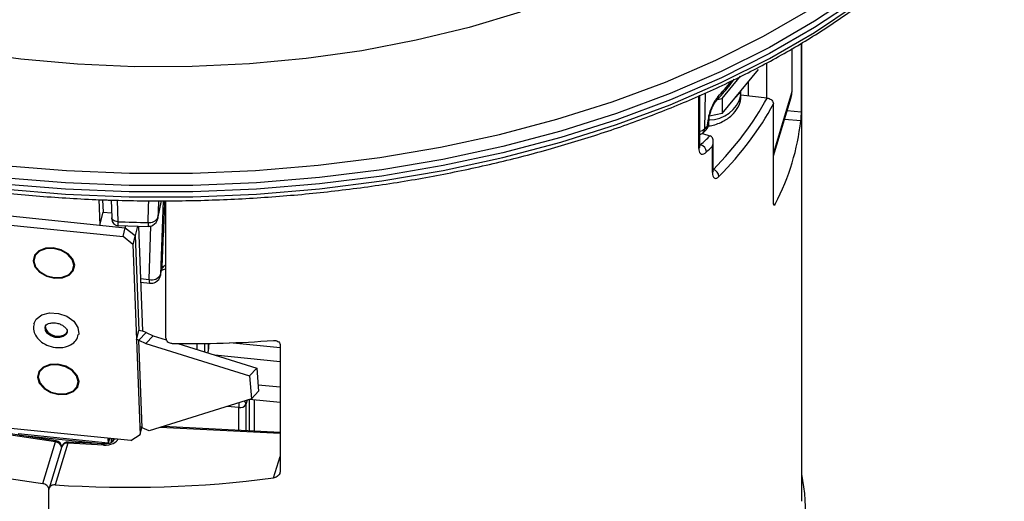
# Paper-space layout '4ATCP2R' of a CAD drawing. Units: inches. Extents: x 3.4 to 29.1, y 0.5 to 42.4.
# Drawn here: x 23.9 to 26.9, y 38.3 to 39.8 of the extents above; entities that cross this region are included whole.
import ezdxf

# ---------------------------------------------------------------- set-up
doc = ezdxf.new("R2010")
doc.units = ezdxf.units.IN
doc.header["$LTSCALE"] = 4
doc.header["$MEASUREMENT"] = 0

psp = doc.layouts.new('4ATCP2R')

# ---------------------------------------------------------------- linework, layer by layer
at = {"color": 7, "linetype": 'Continuous', "lineweight": 25}
for p, q in [((26.280885, 39.6821659), (26.280885, 39.4715101)), ((26.2833608, 38.2727974), (26.2833608, 39.6835695)), ((26.2527296, 39.6662039), (26.2527296, 39.5327307)), ((26.1750384, 39.5142543), (26.1750384, 39.6221591)), ((26.0379219, 39.4661885), (26.1498243, 39.601797)), ((26.0379219, 39.5127314), (26.0945012, 39.5812967)), ((26.1188943, 39.5201978), (26.1188943, 39.5643146)), ((26.0958565, 39.5219306), (26.0958565, 39.5363963)), ((25.9691854, 39.3650374), (25.9691854, 39.5225395)), ((26.0235891, 39.5097967), (26.0379219, 39.5127314)), ((26.0379219, 39.5127314), (26.0379219, 39.4661885)), ((26.1761287, 39.5141389), (26.0958565, 39.5226366)), ((26.1957396, 39.336484), (26.2502833, 39.5161257)), ((26.1957396, 39.1927473), (26.1957396, 39.4960124)), ((26.0379219, 39.4661885), (25.9992256, 39.4582655)), ((25.9932855, 39.4284246), (25.9938721, 39.4400937)), ((25.9769832, 39.4053204), (26.0004106, 39.3978744)), ((25.9792973, 39.4073658), (25.9885318, 39.4165139)), ((26.0004106, 39.3978744), (26.0005928, 39.3978156)), ((26.0105928, 39.2908802), (26.0105928, 39.3795577)), ((26.0078023, 39.2849978), (26.0078023, 39.3655043)), ((24.1191782, 39.2013516), (24.1221449, 39.1229849)), ((24.1306514, 39.2010295), (24.1320925, 39.1629616)), ((24.1382859, 39.2008772), (24.1572132, 39.1989506)), ((24.1571705, 39.2005007), (24.1587051, 39.1448528)), ((24.3005051, 39.1428203), (24.3121644, 39.197638)), ((24.325682, 38.7750754), (24.325682, 39.1978959)), ((24.1221449, 39.1229849), (24.1320925, 39.1629616)), ((24.1320925, 39.1629616), (24.1582792, 39.160296)), ((23.7602613, 39.1315531), (24.1935767, 39.0874453)), ((23.7671217, 39.1591232), (24.2004371, 39.1150154)), ((24.1221449, 39.1229849), (24.2004371, 39.1150154)), ((24.1776434, 39.1213979), (24.2708265, 39.1190633)), ((24.1935767, 39.0874453), (24.2004371, 39.1150154)), ((24.2004371, 39.1150154), (24.2018742, 39.1207908)), ((24.2004371, 39.1150154), (24.2307963, 39.0904815)), ((24.2381124, 39.1198829), (24.2307963, 39.0904815)), ((24.2411471, 39.1198069), (24.2534033, 38.7960588)), ((24.2239359, 39.0629114), (24.1935767, 39.0874453)), ((24.2307963, 39.0904815), (24.2239359, 39.0629114)), ((24.2307963, 39.0904815), (24.2418659, 38.798079)), ((24.2239359, 39.0629114), (24.2350054, 38.7705089)), ((23.9232149, 39.0334594), (23.9201802, 39.0212636)), ((24.0414812, 38.9910797), (24.0445159, 39.0032754)), ((24.3089416, 38.9676149), (24.3124575, 38.9841451)), ((24.3093562, 38.9708919), (24.3128721, 38.987422)), ((24.3128721, 38.987422), (24.3124575, 38.9841451)), ((24.2476758, 38.9473515), (24.2761478, 38.9440551)), ((24.2350054, 38.7705089), (24.2418659, 38.798079)), ((24.2350054, 38.7705089), (24.2451922, 38.5014269)), ((24.24272, 38.7685016), (24.2650096, 38.7920573)), ((24.24272, 38.7685016), (24.2640892, 38.7589251)), ((24.2529067, 38.4994196), (24.24272, 38.7685016)), ((24.2863788, 38.7824807), (24.2640892, 38.7589251)), ((24.2650096, 38.7920573), (24.2863788, 38.7824807)), ((24.2863788, 38.7824807), (24.3267783, 38.7698425)), ((24.2640892, 38.7589251), (24.5832724, 38.659075)), ((24.3625294, 38.7586585), (24.605562, 38.6826307)), ((24.6770349, 38.7538365), (24.6770349, 38.3632258)), ((24.605562, 38.6826307), (24.5832724, 38.659075)), ((24.605562, 38.6826307), (24.6110199, 38.6116146)), ((23.93677, 38.6754009), (23.9337353, 38.6632051)), ((24.5832724, 38.659075), (24.5887303, 38.5880589)), ((24.0550363, 38.6330212), (24.058071, 38.6452169)), ((24.6770349, 38.6238676), (24.6095503, 38.630737)), ((24.5887303, 38.5880589), (24.2742759, 38.489843)), ((24.5818031, 38.5858953), (24.5818031, 38.4896903)), ((24.6770349, 38.5765082), (24.5825437, 38.5861266)), ((24.6110199, 38.6116146), (24.5887303, 38.5880589)), ((23.9879019, 38.4590903), (23.3400233, 38.557464)), ((23.9855869, 38.4555678), (23.3382497, 38.5538594)), ((24.2173457, 38.4595872), (23.7840303, 38.503695)), ((24.2451922, 38.5014269), (24.246075, 38.4781064)), ((24.246075, 38.4781064), (24.2515193, 38.4999858)), ((24.2742759, 38.489843), (24.2529067, 38.4994196)), ((24.6770349, 38.4847044), (24.3180059, 38.5035015)), ((24.1475438, 38.4520737), (23.8708128, 38.4802425)), ((24.1469882, 38.466749), (24.1475438, 38.4520737)), ((24.1576795, 38.4538973), (24.1576795, 38.4656607)), ((24.1634782, 38.4650704), (24.1605026, 38.4553283)), ((24.2173457, 38.4595872), (24.246075, 38.4781064)), ((23.9464133, 38.3273149), (23.9855869, 38.4555678)), ((24.0051642, 38.4411495), (23.9659742, 38.3128429)), ((24.0236045, 38.451698), (23.9844308, 38.323445)), ((24.1339836, 38.445919), (24.0236045, 38.451698)), ((24.1357167, 38.4495008), (24.0253375, 38.4552798)), ((23.9654057, 37.1362561), (23.9654057, 38.3090055))]:
    psp.add_line(p, q, dxfattribs=at)
at = {"color": 8, "linetype": 'Continuous', "lineweight": 25}
for p, q in [((25.9853503, 39.5295046), (25.9841388, 39.4193635)), ((26.2527296, 39.5327307), (26.1957396, 39.3450323)), ((25.9659713, 39.3587603), (25.9659713, 39.5211547)), ((26.2380088, 39.475699), (26.280885, 39.4715101)), ((26.2797718, 39.4435827), (26.2297415, 39.4484705)), ((25.9691854, 39.3706004), (25.972272, 39.3703944)), ((25.9691854, 39.3692887), (25.972272, 39.3703944)), ((26.0105928, 39.2944648), (26.0108455, 39.2943767)), ((24.1754973, 39.2001352), (24.1773505, 39.1334388)), ((24.3009198, 39.1460972), (24.3118809, 39.1976325)), ((24.3174543, 39.1977389), (24.3093562, 38.9708919)), ((26.1961807, 39.188021), (26.2015858, 39.1876048)), ((24.3009198, 39.1460972), (24.3005051, 39.1428203)), ((24.273707, 38.9556168), (24.2795848, 39.1202683)), ((24.2472469, 38.9586802), (24.273707, 38.9556168)), ((24.3093562, 38.9708919), (24.3089416, 38.9676149)), ((24.421912, 38.7400819), (24.421912, 38.7584606)), ((24.4443917, 38.758658), (24.4443917, 38.7330496)), ((24.4567876, 38.7394587), (24.4567876, 38.758831)), ((24.6770349, 38.7448245), (24.5228047, 38.7605238)), ((24.4757888, 38.7232276), (24.6770349, 38.7027425)), ((24.5497073, 38.5615656), (24.5140038, 38.564719)), ((24.5497073, 38.4913707), (24.5497073, 38.5615656)), ((24.5762042, 38.5841466), (24.5721869, 38.5709941)), ((24.5721869, 38.5709941), (24.5721869, 38.4901937)), ((24.5976449, 38.5845895), (24.5976449, 38.4888609)), ((24.6770349, 38.4810318), (24.3079357, 38.5003562)), ((23.8756502, 38.4761345), (24.1369723, 38.4495342)), ((24.1475438, 38.4520737), (24.1510916, 38.4663313)), ((24.1482612, 38.4505905), (24.1530095, 38.4661361)), ((24.6567757, 38.3447458), (24.6770349, 38.4110739))]:
    psp.add_line(p, q, dxfattribs=at)
at = {"color": 8, "linetype": 'Continuous', "lineweight": 25, "flags": 128}
for points in [[(26.9065849, 40.3119988), (26.8491232, 40.224514), (26.7677394, 40.1214217), (26.6738231, 40.0219437), (26.567853, 39.9265869), (26.4503691, 39.8358373), (26.3219699, 39.7501573), (26.1833099, 39.6699835)], [(23.8223535, 39.2343581), (24.0166386, 39.2183229), (24.2124103, 39.2103299), (24.4086709, 39.2104198), (24.6044204, 39.2185921), (24.7986612, 39.2348052), (24.9904036, 39.2589764), (25.1786704, 39.2909826), (25.3625023, 39.3306607), (25.5409626, 39.3778085), (25.7131418, 39.4321858), (25.8781626, 39.4935154), (26.035184, 39.5614848), (26.1834059, 39.6357477), (26.3220731, 39.7159257), (26.4504788, 39.8016101), (26.5679687, 39.8923643), (26.6739443, 39.987726), (26.7678653, 40.0872091), (26.8336636, 40.1689727)], [(26.1657099, 39.7042819), (26.3030683, 39.7837032)], [(23.8269402, 39.3066804), (24.0193918, 39.2907966), (24.2133158, 39.2828791), (24.4077242, 39.2829681), (24.6016263, 39.2910633), (24.7940339, 39.3071234), (24.9839667, 39.3310665), (25.1704567, 39.3627706), (25.3525537, 39.4020743), (25.5293297, 39.4487771), (25.699884, 39.5026412), (25.8633473, 39.5633919), (26.0188869, 39.6307199), (26.1657099, 39.7042819), (26.1657099, 39.7042819)], [(26.1833099, 39.6699835), (26.0350956, 39.5957244), (25.8780822, 39.5277584), (25.7130699, 39.466432), (25.5408995, 39.4120575), (25.3624484, 39.3649121), (25.1786258, 39.325236), (24.9903686, 39.2932314), (24.7986361, 39.2690614), (24.6044052, 39.2528492), (24.4086658, 39.2446773), (24.2124152, 39.2445874), (24.0166535, 39.25258), (23.8223783, 39.2686143)], [(24.2705815, 39.1311108), (24.2725237, 39.1791325), (24.2732944, 39.1981851)], [(24.1773505, 39.1334388), (24.1732267, 39.1337936), (24.1693423, 39.1346563), (24.1658676, 39.135989), (24.1629548, 39.1377332), (24.1607316, 39.1398126), (24.1592953, 39.1421361), (24.1587089, 39.1446018), (24.1586982, 39.1448579)], [(24.273707, 38.9556168), (24.2738711, 38.9514967), (24.2742408, 38.9481798), (24.274803, 38.945785), (24.2755373, 38.9443985), (24.2761478, 38.9440551)], [(23.9547522, 38.7986153), (23.9534726, 38.8084846), (23.9538369, 38.8103264)], [(24.0217172, 38.7932318), (24.0181402, 38.7862315), (24.0095748, 38.7797501), (23.9976911, 38.7766229), (23.9842981, 38.777326), (23.9714349, 38.7817524), (23.9610598, 38.7892282), (23.9547522, 38.7986153)], [(23.9855869, 38.4555678), (23.9863842, 38.4574537), (23.9871245, 38.4586438), (23.9877794, 38.4590922), (23.9879019, 38.4590903)], [(24.0253375, 38.4552798), (24.025266, 38.4552764), (24.0247214, 38.4548167), (24.0241604, 38.4536084), (24.0236045, 38.451698)], [(24.1357323, 38.4494996), (24.1356451, 38.4494974), (24.1351006, 38.4490377), (24.1345395, 38.4478295), (24.1339836, 38.445919)]]:
    psp.add_lwpolyline(points, dxfattribs=at)
at = {"color": 7, "linetype": 'Continuous', "lineweight": 25, "flags": 128}
for points in [[(26.4509933, 39.8168133), (26.3225568, 39.7311083), (26.1838563, 39.6509111), (26.0355988, 39.5766304), (25.8785397, 39.5086446), (25.7134793, 39.4473003), (25.5412587, 39.39291), (25.3627555, 39.3457509), (25.1788795, 39.3060632), (24.9905674, 39.2740493), (24.798779, 39.2498723), (24.6044915, 39.2336553), (24.408695, 39.225481), (24.2123872, 39.2253911), (24.0165685, 39.2333861), (23.8222367, 39.249425)], [(25.4163139, 39.7779248), (25.2592519, 39.7312267), (25.0963275, 39.6917865), (24.9285449, 39.6598472), (24.7569387, 39.6356059), (24.5825669, 39.6192119), (24.4065045, 39.6107664), (24.229837, 39.6103214), (24.0536536, 39.6178796), (23.8790406, 39.6333945), (23.7070745, 39.6567704)], [(26.0908853, 39.530372), (26.0888647, 39.5265706), (26.0709718, 39.5062399)], [(26.2502833, 39.5161257), (26.2519964, 39.5235324), (26.2527296, 39.5327307)], [(25.9972668, 39.4362165), (25.9974124, 39.4391326), (25.9978492, 39.4478818)], [(25.9691854, 39.4008363), (25.9706206, 39.4014386), (25.9725187, 39.4023756)], [(24.0448432, 38.9996558), (24.0392948, 39.0180005), (24.0248458, 39.0345443), (24.0036959, 39.0467687), (23.979065, 39.0528126), (23.9547029, 39.0517558), (23.9343185, 39.0437592), (23.9210152, 39.0300403), (23.9168182, 39.0126876), (23.9223666, 38.9943429), (23.9368156, 38.977799), (23.9579655, 38.9655747), (23.9825964, 38.9595308), (24.0069585, 38.9605876), (24.0273429, 38.9685841), (24.0406463, 38.9823031), (24.0448432, 38.9996558)], [(23.9825285, 38.9613247), (24.0059536, 38.9623408), (24.025554, 38.9700298), (24.0383457, 38.9832211), (24.0423812, 38.9999064), (24.0370462, 39.0175455), (24.023153, 39.0334531), (24.0028165, 39.0452073), (23.9791329, 39.0510187), (23.9557078, 39.0500025), (23.9361074, 39.0423136), (23.9233158, 39.0291223), (23.9192802, 39.012437), (23.9246152, 38.9947979), (23.9385085, 38.9788903), (23.9588449, 38.9671361), (23.9825285, 38.9613247)], [(23.9192078, 38.819206), (23.9264026, 38.8332178), (23.943717, 38.8463195), (23.9677392, 38.852641), (23.9948121, 38.8512196), (24.0208142, 38.842272), (24.0417867, 38.8271602), (24.0545369, 38.8081848), (24.0571237, 38.7882348), (24.0566167, 38.7854686)], [(23.9547998, 38.8141972), (23.9544587, 38.8124478), (23.9557384, 38.8025785), (23.9620459, 38.7931914), (23.9724211, 38.7857156), (23.9852843, 38.7812892), (23.9986772, 38.7805861), (24.010561, 38.7837133), (24.0191264, 38.7901947), (24.0227284, 38.7972942)], [(24.0583983, 38.6415973), (24.05285, 38.6599419), (24.038401, 38.6764858), (24.0172511, 38.6887102), (23.9926201, 38.6947541), (23.968258, 38.6936973), (23.9478736, 38.6857007), (23.9345703, 38.6719818), (23.9303733, 38.6546291), (23.9359217, 38.6362844), (23.9503707, 38.6197405), (23.9715206, 38.6075161), (23.9961515, 38.6014723), (24.0205136, 38.6025291), (24.040898, 38.6105256), (24.0542014, 38.6242446), (24.0583983, 38.6415973)], [(23.9960836, 38.6032662), (24.0195087, 38.6042823), (24.0391091, 38.6119713), (24.0519008, 38.6251626), (24.0559363, 38.6418479), (24.0506013, 38.659487), (24.0367081, 38.6753946), (24.0163716, 38.6871488), (23.992688, 38.6929602), (23.9692629, 38.691944), (23.9496625, 38.684255), (23.9368709, 38.6710638), (23.9328353, 38.6543785), (23.9381703, 38.6367394), (23.9520636, 38.6208318), (23.9724, 38.6090776), (23.9960836, 38.6032662)]]:
    psp.add_lwpolyline(points, dxfattribs=at)
at = {"color": 8, "linetype": 'Continuous', "lineweight": 25}
for centre, radius, start, end in [((25.2316112, 40.2535917), 1.08197, 317.1539733, 320.4234329), ((25.9987678, 39.5473321), 0.1003566, 269.4752809, 345.3382548), ((26.0074742, 39.5178598), 0.01742, 317.2636053, 359.8658045), ((25.9859686, 39.4370764), 0.011331, 310.2212893, 355.6144448), ((25.9865903, 39.4487145), 0.0112846, 310.1867266, 356.7682757), ((25.9630839, 39.4422579), 0.0311041, 281.3126279, 312.6032692), ((25.9673044, 39.4191811), 0.0168354, 315.427468, 0.6206875), ((25.9763715, 39.4282712), 0.0169148, 315.9710963, 0.5195427), ((25.9609259, 39.3653051), 0.0082638, 307.628597, 358.1438734), ((26.0023945, 39.2911661), 0.0082032, 311.2408201, 358.0024827), ((24.3875107, 39.1274606), 0.1169862, 178.211991, 184.1162351), ((24.7119724, 38.5588112), 0.1622885, 173.8656038, 179.0275364), ((24.5557496, 38.5705198), 0.0164442, 1.6524825, 42.1887585), ((24.1746105, 38.4505148), 0.014907, 110.5788449, 161.0944763), ((23.9840444, 38.4347423), 0.0208826, 11.658461, 85.7638356), ((24.0211538, 38.4345898), 0.0172828, 81.8480387, 157.6941306)]:
    psp.add_arc(centre, radius, start, end, dxfattribs=at)
at = {"color": 7, "linetype": 'Continuous', "lineweight": 25}
for centre, radius, start, end in [((25.9673041, 39.4377126), 0.03, 315.039139, 357.1413499), ((25.9582984, 39.4287912), 0.03, 298.2948907, 314.424021), ((25.1447088, 40.2758674), 1.1992672, 314.4231928, 315.0383083), ((25.9637639, 39.3458648), 0.0259633, 4.657337, 70.8707777), ((26.0028047, 39.2705136), 0.0251814, 4.3056475, 71.3784028), ((24.3082624, 42.5081505), 3.3772499, 267.7784941, 269.360722), ((24.2757773, 39.1587939), 0.0281665, 259.3700578, 333.2068116), ((24.2711615, 39.1490615), 0.03, 298.2948907, 347.9925677), ((24.2711615, 39.1490615), 0.03, 269.3602402, 298.2948907), ((24.2823181, 38.9847571), 0.030386, 253.5373769, 332.8511086), ((24.279598, 38.9738561), 0.03, 298.2948907, 347.9925677), ((24.279598, 38.9738561), 0.03, 263.3959334, 298.2948907), ((24.2346718, 38.7229437), 0.075479, 66.3006341, 84.5307103), ((24.2326074, 38.7454638), 0.0251597, 66.3006341, 84.5307103), ((24.2770332, 38.7680138), 0.1819983, 347.861095, 357.1180981), ((24.5541576, 38.5824675), 0.0213704, 257.9804371, 327.5282626), ((24.2427941, 38.4763817), 0.0251597, 66.3006341, 84.5307103), ((23.9848995, 38.4393169), 0.02, 2.5785043, 81.3661696), ((24.0242919, 38.4353071), 0.02, 87.0029827, 163.0152122), ((25.6242313, 38.2308775), 0.6710544, 343.2620815, 10.8176065)]:
    psp.add_arc(centre, radius, start, end, dxfattribs=at)
for centre, major_axis, ratio, start_param, end_param in [((24.3087046, 39.8757882), (1.9548533, -0.041325), 0.579590703, 5.78118389, 5.9949896), ((24.3083608, 39.8594949), (1.9748548, -0.0413234), 0.579569118, 5.781058888, 5.996323185), ((24.3083608, 39.4843213), (1.9748568, 0.0413918), 0.574643689, 5.982371831, 6.210845735), ((24.3080171, 39.9366816), (1.9548582, 0.0409726), 0.574643689, 5.718767762, 5.7468414), ((24.3083608, 39.9203183), (1.9748596, 0.0409746), 0.574672143, 5.718888573, 5.736670746), ((24.3083608, 39.9096694), (1.9743983, -0.0838268), 0.581545818, 4.755793952, 4.914415261), ((24.3083608, 39.4475978), (1.9743983, -0.0838268), 0.581545818, 4.210668068, 4.552768339), ((24.1395505, 38.468746), (0.0399886, 0.001669), 0.571666269, 4.548907724, 6.084797466), ((24.3083608, 39.4475978), (1.9744381, 0.0824065), 0.571666269, 4.523774464, 4.865874736)]:
    psp.add_ellipse(centre, major_axis=major_axis, ratio=ratio, start_param=start_param, end_param=end_param, dxfattribs=at)
at = {"color": 8, "linetype": 'Continuous', "lineweight": 25}
for centre, major_axis, ratio, start_param, end_param in [((27.3571544, 106.5486074), (4.0309121, 94.5749771), 0.002760503, 2.363463419, 2.364237545), ((25.295491, 57.7410326), (2.2968675, 53.8492512), 0.003613197, 1.922507467, 1.926666093)]:
    psp.add_ellipse(centre, major_axis=major_axis, ratio=ratio, start_param=start_param, end_param=end_param, dxfattribs=at)
at = {"color": 7, "linetype": 'Continuous', "lineweight": 25}
for points, knots in [([(21.7939661, 40.1499875), (21.7973237, 40.1452029), (21.8240679, 40.107092), (21.8851095, 40.0385529), (21.9774007, 39.9450704), (22.0813939, 39.8557652), (22.1952059, 39.7706843), (22.3186787, 39.6903162), (22.4511354, 39.6149977), (22.5919888, 39.5450716), (22.7405839, 39.4808442), (22.8962453, 39.4225961), (23.0582665, 39.3705807), (23.2259146, 39.3250236), (23.3984331, 39.2861227), (23.5750445, 39.2540469), (23.7549536, 39.2289354), (23.9373507, 39.2108973), (24.1214156, 39.2000111), (24.3063202, 39.196324), (24.4912329, 39.199852), (24.6753217, 39.2105795), (24.8577582, 39.2284597), (25.0377221, 39.2534145), (25.2144043, 39.2853352), (25.3870106, 39.3240832), (25.5547647, 39.3694906), (25.7169117, 39.4213612), (25.8727215, 39.4794712), (26.0214904, 39.5435708), (26.162547, 39.6133844), (26.2952439, 39.6886138), (26.4189966, 39.7689297), (26.5331469, 39.8540061), (26.6374755, 39.9433866), (26.7303053, 40.0369823), (26.7941631, 40.109033), (26.8232844, 40.1506898), (26.8290221, 40.1588973)], [0, 0, 0, 0, 0.00416326, 0.033161744, 0.06219966, 0.091265786, 0.120350003, 0.149444163, 0.178542252, 0.207639187, 0.236732754, 0.265821801, 0.294905887, 0.323985053, 0.353059656, 0.382130251, 0.411197516, 0.440262201, 0.469325099, 0.498387025, 0.52744881, 0.556511153, 0.585574755, 0.614640461, 0.643709114, 0.672781543, 0.701858545, 0.730940854, 0.760029091, 0.789123679, 0.818224732, 0.847331873, 0.876443999, 0.905558936, 0.934671538, 0.963775639, 0.992862787, 1, 1, 1, 1]), ([(26.0204547, 39.5062353), (26.0335378, 39.5204073), (26.0533064, 39.5418213), (26.0697693, 39.5642322), (26.0753368, 39.5718113)], [0, 0, 0, 0, 0.6618113258, 1, 1, 1, 1]), ([(26.0248941, 39.517819), (26.0230955, 39.5157229), (26.0180469, 39.509839), (26.0098334, 39.4962674), (26.0016998, 39.4776722), (25.9957302, 39.4578184), (25.9944907, 39.4459952), (25.9938721, 39.4400937)], [0, 0, 0, 0, 0.1226099189, 0.3441660253, 0.564195771, 0.7824699998, 1, 1, 1, 1]), ([(25.99542, 39.4280899), (25.9971709, 39.4282458), (26.0128849, 39.4296454), (26.0386114, 39.4401542), (26.0682675, 39.4589544), (26.08727, 39.48385), (26.0966231, 39.5062767), (26.0949101, 39.5189736), (26.0945096, 39.521942)], [0, 0, 0, 0, 0.03202518, 0.287418055, 0.521773906, 0.735000838, 0.938046688, 1, 1, 1, 1]), ([(25.9979554, 39.4481111), (25.9979593, 39.4487333), (25.9979782, 39.451747), (25.9993847, 39.4604744), (26.0027437, 39.4731241), (26.0082313, 39.4870642), (26.0141735, 39.4980816), (26.0186758, 39.5043182), (26.0199745, 39.5056488), (26.0203052, 39.5059876)], [0, 0, 0, 0, 0.041229682, 0.199685247, 0.384571318, 0.585472181, 0.792279776, 0.947112908, 1, 1, 1, 1]), ([(26.1761287, 39.5141389), (26.1783854, 39.5137168), (26.1828992, 39.5128726), (26.1888575, 39.509381), (26.1932801, 39.5047105), (26.1954592, 39.4999855), (26.1956646, 39.4970752), (26.1957396, 39.4960124)], [0, 0, 0, 0, 0.219876035, 0.439788971, 0.658628017, 0.875327086, 1, 1, 1, 1]), ([(26.280885, 39.4715101), (26.2808741, 39.4695637), (26.2808522, 39.4656711), (26.2806781, 39.458843), (26.2804096, 39.4522496), (26.2800915, 39.446967), (26.2798647, 39.4445661), (26.2797718, 39.4435827)], [0, 0, 0, 0, 0.211995181, 0.423968847, 0.636639727, 0.851178133, 1, 1, 1, 1]), ([(26.0078023, 39.3655043), (26.0078236, 39.3655596), (26.0090192, 39.3686556), (26.0107238, 39.3752105), (26.0107281, 39.3842963), (26.0083906, 39.3912251), (26.0049923, 39.3957442), (26.0020616, 39.3971241), (26.0005928, 39.3978156)], [0, 0, 0, 0, 0.004655253, 0.260877515, 0.529908736, 0.723771729, 0.861564344, 1, 1, 1, 1]), ([(25.9659713, 39.3587603), (25.9660139, 39.3573669), (25.966167, 39.3523654), (25.9683258, 39.3453341), (25.9736884, 39.340842), (25.9812198, 39.3412837), (25.9868336, 39.3457428), (25.9896414, 39.3479729)], [0, 0, 0, 0, 0.079966616, 0.287028066, 0.516165991, 0.758012587, 1, 1, 1, 1]), ([(25.9694445, 39.3619988), (25.9694484, 39.3620084), (25.9694577, 39.3620317), (25.9691257, 39.3632887), (25.9692233, 39.3648515), (25.9692407, 39.3651303)], [0, 0, 0, 0, 0.364984174, 0.88669517, 1, 1, 1, 1]), ([(26.0078023, 39.2849978), (26.0078976, 39.2827405), (26.0081414, 39.2769623), (26.0105638, 39.2701697), (26.015157, 39.266372), (26.0212017, 39.266721), (26.0256756, 39.2705084), (26.027915, 39.2724041)], [0, 0, 0, 0, 0.1376577735, 0.3523901218, 0.5676662487, 0.78360346, 1, 1, 1, 1]), ([(26.0110455, 39.286444), (26.0110049, 39.2865852), (26.0109152, 39.2868973), (26.0105511, 39.2887668), (26.0106319, 39.2906035), (26.0106486, 39.2909821)], [0, 0, 0, 0, 0.395828605, 0.875458018, 1, 1, 1, 1]), ([(26.2015858, 39.1876048), (26.2009338, 39.1865214), (26.1996296, 39.1843543), (26.1978663, 39.1838352), (26.1965325, 39.1854966), (26.1958361, 39.1887706), (26.1957666, 39.1916345), (26.1957396, 39.1927473)], [0, 0, 0, 0, 0.217006048, 0.434048678, 0.650045675, 0.86402335, 1, 1, 1, 1]), ([(24.1587186, 39.1448833), (24.1587175, 39.1446824), (24.1586969, 39.1409299), (24.1595847, 39.1354132), (24.1640557, 39.1278574), (24.1698026, 39.1235034), (24.175081, 39.1212843), (24.1781619, 39.1215718), (24.1788071, 39.121632)], [0, 0, 0, 0, 0.0180337266, 0.3367977928, 0.5413598265, 0.7394995569, 0.9454489217, 1, 1, 1, 1]), ([(24.311756, 38.9822718), (24.3117097, 38.9821543), (24.3114304, 38.9814461), (24.312868, 38.9834263), (24.3176294, 38.9862149), (24.3230206, 38.9878574), (24.325682, 38.9886683)], [0, 0, 0, 0, 0.062966802, 0.379568584, 0.693715424, 1, 1, 1, 1]), ([(23.9198022, 38.8190956), (23.9187727, 38.8134959), (23.9165762, 38.8015483), (23.9236114, 38.7829172), (23.9376671, 38.7656964), (23.9591043, 38.7522629), (23.982975, 38.7453591), (23.9981338, 38.7457972), (24.0044603, 38.7459801)], [0, 0, 0, 0, 0.142561885, 0.30416914, 0.476436622, 0.664579672, 0.860012349, 1, 1, 1, 1]), ([(23.9542251, 38.8101999), (23.9543941, 38.8111753), (23.9548036, 38.8135389), (23.9593196, 38.817711), (23.9682858, 38.8214396), (23.9798062, 38.8227062), (23.9926645, 38.8210118), (24.0048272, 38.8164365), (24.0145074, 38.809768), (24.0203505, 38.8024807), (24.022327, 38.7967381), (24.0217659, 38.7944673), (24.0215024, 38.793401)], [0, 0, 0, 0, 0.080743565, 0.195652811, 0.292933038, 0.395971516, 0.499453666, 0.604089336, 0.707679178, 0.808592225, 0.910121841, 1, 1, 1, 1]), ([(24.0044603, 38.7459801), (24.0096801, 38.7467858), (24.0236954, 38.7489489), (24.0413985, 38.7590702), (24.0535274, 38.7730974), (24.0551501, 38.7826378), (24.0556849, 38.7857817)], [0, 0, 0, 0, 0.211664655, 0.568322425, 0.857746607, 1, 1, 1, 1]), ([(24.325682, 38.7750754), (24.3259015, 38.7732636), (24.3263404, 38.7696405), (24.3297564, 38.7648203), (24.3347999, 38.7611601), (24.3403183, 38.7592429), (24.3439524, 38.7590018), (24.3453294, 38.7589104)], [0, 0, 0, 0, 0.214866804, 0.429679948, 0.646038983, 0.865874319, 1, 1, 1, 1]), ([(24.6567757, 38.7679982), (24.6592424, 38.7679897), (24.6641786, 38.7679728), (24.6705867, 38.76537), (24.6750992, 38.7612184), (24.6768777, 38.7570229), (24.6770017, 38.7545102), (24.6770349, 38.7538365)], [0, 0, 0, 0, 0.237924735, 0.476111352, 0.706101338, 0.921199945, 1, 1, 1, 1]), ([(24.1607381, 38.4559256), (24.1607814, 38.4560147), (24.1609552, 38.4563731), (24.1597507, 38.4549273), (24.1562989, 38.4529279), (24.1507013, 38.4508554), (24.1434966, 38.4494536), (24.138326, 38.449485), (24.1357167, 38.4495008)], [0, 0, 0, 0, 0.056980851, 0.229165491, 0.403613832, 0.588207858, 0.792188424, 1, 1, 1, 1]), ([(24.6770349, 38.3632258), (24.6768231, 38.3614537), (24.6763997, 38.3579112), (24.6731259, 38.3528661), (24.6682504, 38.3486481), (24.6625168, 38.3458263), (24.6585036, 38.345071), (24.6567757, 38.3447458)], [0, 0, 0, 0, 0.202400532, 0.404596056, 0.612460824, 0.833134885, 1, 1, 1, 1]), ([(23.9654057, 38.3090055), (23.965188, 38.3108636), (23.9647525, 38.3145799), (23.9613572, 38.3198205), (23.956362, 38.3240338), (23.9510457, 38.3264677), (23.9476312, 38.3270922), (23.9464133, 38.3273149)], [0, 0, 0, 0, 0.2195667653, 0.4391335552, 0.6586993354, 0.8782611866, 1, 1, 1, 1]), ([(23.9844308, 38.323445), (23.9822221, 38.3234139), (23.9778047, 38.3233516), (23.9720206, 38.3209407), (23.9677391, 38.3171008), (23.9656659, 38.3128363), (23.9654741, 38.3100127), (23.9654057, 38.3090055)], [0, 0, 0, 0, 0.219564914, 0.439130104, 0.658690525, 0.878254095, 1, 1, 1, 1])]:
    psp.add_open_spline(points, degree=3, knots=knots, dxfattribs=at)
at = {"color": 8, "linetype": 'Continuous', "lineweight": 25}
for points, knots in [([(24.1773505, 39.1334388), (24.1773773, 39.1319901), (24.177452, 39.1279404), (24.1778628, 39.1234517), (24.1783728, 39.1210217), (24.178749, 39.1215323), (24.1788076, 39.1216119)], [0, 0, 0, 0, 0.202852935, 0.567068802, 0.932472251, 1, 1, 1, 1]), ([(24.325682, 38.9994931), (24.3250684, 38.9992953), (24.3214694, 38.9981352), (24.3168126, 38.9945084), (24.3136699, 38.9904142), (24.3130186, 38.9879715), (24.3128721, 38.987422)], [0, 0, 0, 0, 0.082384688, 0.483208205, 0.883740957, 1, 1, 1, 1])]:
    psp.add_open_spline(points, degree=3, knots=knots, dxfattribs=at)

doc.saveas('drawing.dxf')
